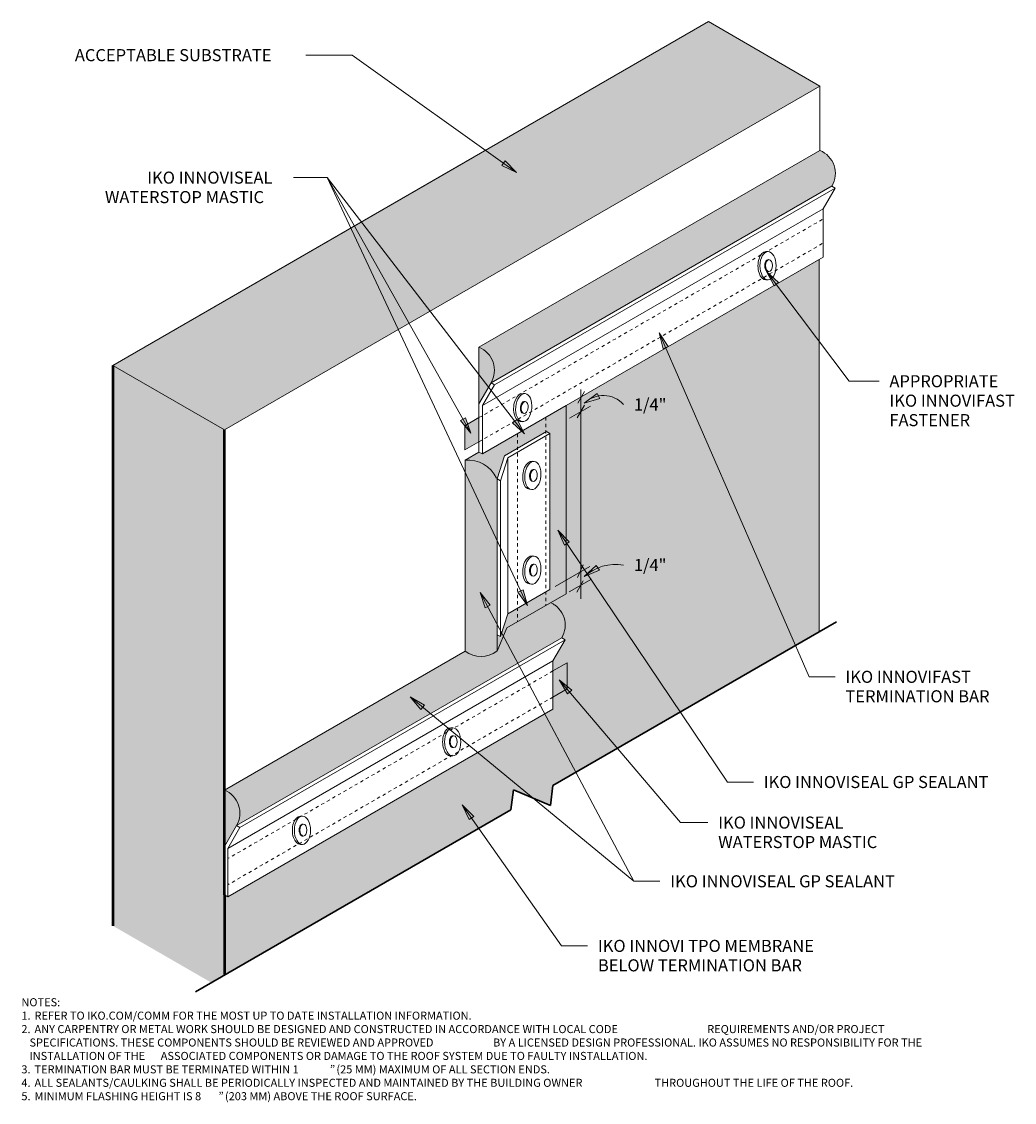
# Model space of a CAD drawing. Units: inches. Extents: x 60.2 to 91, y 64.9 to 98.5.
import ezdxf

# ---------------------------------------------------------------- set-up
doc = ezdxf.new("R2010")
doc.units = ezdxf.units.IN
doc.header["$MEASUREMENT"] = 0
doc.linetypes.add('Overhead 1_16_', pattern=[0.101562, 0.0625, -0.039062])
for name, color, linetype, lineweight in [('A-DETL-GENF', 92, 'Continuous', 9), ('A-DETL-MEDM', 33, 'Continuous', 50), ('A-DETL-THIN', 151, 'Continuous', 18), ('A-FLOR-OVHD', 1, 'Overhead 1_16_', 9), ('G-ANNO-TEXT', 231, 'Continuous', 9)]:
    doc.layers.add(name, color=color, linetype=linetype, lineweight=lineweight)
doc.styles.add('Arial', font='arial.ttf', dxfattribs={"height": 0.375})
doc.styles.add('Arial_1', font='arial.ttf', dxfattribs={"height": 0.25})

# ---------------------------------------------------------------- blocks, each defined once
blk = doc.blocks.new('Break Line - Break Line-347327-T-T-7')
at = {"layer": 'A-DETL-MEDM', "lineweight": 30}
for p, q in [((-0.75, 0), (-0.375, 0.5)), ((-0.375, 0.5), (0.375, -0.5)), ((-10.914, 0), (-0.75, 0)), ((0.375, -0.5), (0.75, 0)), ((0.75, 0), (12.051, 0))]:
    blk.add_line(p, q, dxfattribs=at)

msp = doc.modelspace()

# ---------------------------------------------------------------- hatches: boundary and pattern name
at = {"layer": 'A-DETL-GENF'}
h = msp.add_hatch(dxfattribs=at)
h.set_pattern_fill('FP_1', color=8, style=0, pattern_type=2)
h.set_pattern_definition([(50, (0, 0), (1.147614, -0.1004014), [0.12, -1.32]), (355, (0, 0), (-0.221966, 1.203927), [0.096, -1.056]), (100.451, (0.0956, -0.0084), (0.925267, 1.103027), [0.10198, -1.122]), (46.184, (0, 0.32), (1.707228, -0.264494), [0.18, -1.98]), (96.636, (0.1423, 0.298), (1.495942, 1.558313), [0.15298, -1.683]), (351.184, (0, 0.32), (1.495482, 1.55821), [0.144, -1.584]), (21, (0.16, 0.24), (0.95505, -0.644187), [0.12, -1.32]), (326, (0.16, 0.24), (0.38954, 1.160589), [0.096, -1.056]), (71.451, (0.2396, 0.1863), (1.344015, 0.516151), [0.10198, -1.122]), (37.5, (0, 0), (0.0194558, 0.5326302), [0.0528, -0.9904, 0.0528, -1.019, -1.06]), (37.5, (0, 0), (0.0194558, 0.5326302), [-2.115, 0.0528, -1.007]), (7.5, (0, 0), (0.4209113, 0.6310587), [0.0528, -0.5584, 0.0528, -0.9664, -0.404]), (7.5, (0, 0), (0.4209113, 0.6310587), [-1.63, 0.0528, -0.3512]), (327.5, (-0.3568, 0), (0.8541125, -0.0360856), [0.0528, -0.3472, 0.0528, -1.195, -1.656]), (327.5, (-0.3568, 0), (0.8541125, -0.0360856), [-1.648, 0.0528, -1.603]), (317.5, (-0.5168, 0), (0.933095, 0.1601707), [0.0528, -0.4672, 0.0528, -0.776, -1.176]), (317.5, (-0.5168, 0), (0.933095, 0.1601707), [-1.349, 0.0528, -1.123])])
h.paths.add_polyline_path([(66.083, 68.656), (66.49, 68.891), (66.49, 85.814), (84.969, 96.483), (81.505, 98.483), (63.026, 87.814), (63.026, 70.42), (65.593, 68.938)])
for color, points in [(254, [(74.388, 86.624), (74.763, 87.274), (85.344, 93.383), (85.418, 93.555), (85.447, 93.74), (85.431, 93.927), (85.371, 94.105), (85.269, 94.263), (85.133, 94.391), (84.969, 94.483), (74.388, 88.374)]), (254, [(66.49, 68.891), (75.38, 74.023), (75.455, 74.644), (76.604, 74.153), (76.679, 74.773), (84.944, 79.545), (84.944, 91.096), (77.092, 86.563), (77.092, 80.727), (76.608, 80.447), (76.751, 80.367), (76.887, 80.237), (76.988, 80.078), (77.048, 79.9), (77.063, 79.712), (77.032, 79.527), (76.957, 79.354), (77.059, 79.295), (76.684, 78.645), (76.684, 78.329), (77.125, 78.584), (77.125, 77.771), (76.684, 77.517), (76.684, 77.145), (66.596, 71.321), (66.49, 71.382)]), (8, [(73.948, 85.187), (74.388, 85.442), (74.388, 86.192), (73.948, 85.937)]), (254, [(66.49, 72.882), (66.865, 73.532), (76.96, 79.361), (77.032, 79.529), (77.062, 79.712), (77.048, 79.897), (76.99, 80.073), (76.95, 80.139), (76.887, 80.234), (76.834, 80.287), (76.758, 80.359), (76.687, 80.403), (76.608, 80.447), (75.255, 79.666), (74.948, 78.942), (74.763, 78.838), (74.558, 78.784), (74.345, 78.784), (74.14, 78.838), (73.955, 78.942), (66.49, 74.632), (66.49, 74.023)]), (8, [(76.684, 77.517), (77.125, 77.771), (77.125, 78.584), (76.684, 78.329)])]:
    msp.add_hatch(color=color, dxfattribs=at).paths.add_polyline_path(points)
h = msp.add_hatch(color=254, dxfattribs=at)
h.paths.add_polyline_path([(74.345, 78.784), (74.558, 78.784), (74.763, 78.838), (74.948, 78.942), (75.255, 79.666), (77.092, 80.727), (77.092, 86.563), (74.494, 85.063), (74.388, 85.124), (73.955, 84.874), (73.955, 78.942), (74.14, 78.838)])
h.paths.add_polyline_path([(75.056, 79.393), (74.948, 79.455), (74.948, 84.295), (75.179, 85.009), (76.478, 85.759), (76.587, 85.696), (76.587, 80.856), (75.288, 80.106), (75.279, 80.08)])
at = {"layer": 'G-ANNO-TEXT'}
for points in [[(75.554, 93.802), (75.198, 94.164), (75.096, 94.021)], [(83.314, 90.731), (83.543, 90.278), (83.684, 90.384)], [(79.98, 88.822), (80.099, 88.329), (80.261, 88.399)], [(77.656, 86.637), (78.141, 86.788), (78.06, 86.945)], [(74.134, 85.708), (73.966, 86.187), (73.813, 86.101)], [(75.803, 85.688), (75.568, 86.138), (75.428, 86.031)], [(76.832, 82.698), (77.039, 82.234), (77.185, 82.333)], [(77.656, 81.256), (78.125, 81.452), (78.029, 81.6)], [(75.89, 80.359), (75.757, 80.849), (75.598, 80.775)], [(74.427, 80.767), (74.584, 80.284), (74.74, 80.367)], [(76.879, 78.055), (77.136, 77.617), (77.27, 77.732)], [(72.251, 77.521), (72.581, 77.135), (72.693, 77.271)], [(73.87, 74.173), (74.085, 73.714), (74.229, 73.815)]]:
    msp.add_hatch(color=7, dxfattribs=at).paths.add_polyline_path(points)

# ---------------------------------------------------------------- linework, layer by layer
at = {"layer": 'A-DETL-MEDM'}
for p, q in [((63.026, 87.814), (63.026, 70.42)), ((66.49, 71.382), (66.49, 85.814)), ((66.49, 71.382), (66.49, 68.891))]:
    msp.add_line(p, q, dxfattribs=at)
at = {"layer": 'A-DETL-THIN'}
for p, q in [((81.505, 98.483), (63.026, 87.814)), ((84.969, 96.483), (81.505, 98.483)), ((66.49, 85.814), (84.969, 96.483)), ((84.969, 94.483), (84.969, 96.483)), ((84.969, 94.483), (74.388, 88.374)), ((63.026, 87.814), (74.186, 94.257)), ((74.763, 87.274), (85.344, 93.383)), ((74.765, 87.273), (85.339, 93.378)), ((74.869, 87.213), (85.444, 93.318)), ((85.069, 92.668), (85.444, 93.318)), ((85.444, 93.318), (85.339, 93.378)), ((74.494, 86.563), (85.069, 92.668)), ((85.069, 91.168), (85.069, 92.668)), ((83.294, 91.344), (83.357, 91.344)), ((77.092, 86.563), (85.069, 91.168)), ((84.944, 91.096), (77.092, 86.563)), ((84.944, 79.545), (84.944, 91.096)), ((83.294, 90.469), (83.357, 90.469)), ((74.388, 88.374), (74.388, 86.624)), ((63.026, 87.814), (63.026, 70.891)), ((66.49, 85.814), (63.026, 87.814)), ((74.388, 86.624), (74.763, 87.274)), ((74.765, 87.273), (74.388, 86.621)), ((74.869, 87.213), (74.765, 87.273)), ((74.494, 86.563), (74.869, 87.213)), ((75.757, 86.943), (75.819, 86.937)), ((77.66, 87.005), (77.451, 86.643)), ((77.55, 87.068), (77.55, 86.068)), ((74.388, 86.621), (74.388, 86.192)), ((74.494, 85.063), (74.494, 86.563)), ((77.092, 86.563), (74.494, 85.063)), ((77.092, 80.727), (77.092, 86.563)), ((77.197, 86.174), (77.847, 86.549)), ((77.663, 86.576), (77.439, 86.188)), ((74.388, 86.192), (73.948, 85.937)), ((73.948, 85.937), (73.948, 85.187)), ((74.388, 85.442), (74.388, 86.192)), ((75.67, 86.072), (75.733, 86.066)), ((77.55, 86.068), (77.55, 80.568)), ((66.49, 68.891), (66.49, 85.814)), ((75.179, 85.009), (76.478, 85.759)), ((76.478, 85.759), (75.179, 85.009)), ((76.587, 85.696), (75.288, 84.946)), ((76.478, 85.759), (76.587, 85.696)), ((76.478, 85.759), (76.587, 85.696)), ((76.587, 85.696), (76.587, 80.856)), ((76.587, 85.696), (76.587, 80.856)), ((73.948, 85.187), (74.388, 85.442)), ((74.388, 85.442), (74.388, 85.124)), ((74.388, 85.124), (73.955, 84.874)), ((73.955, 84.874), (73.955, 78.942)), ((74.494, 85.063), (74.388, 85.124)), ((74.948, 84.295), (75.179, 85.009)), ((75.179, 85.009), (74.948, 84.295)), ((75.288, 84.946), (75.056, 84.233)), ((75.288, 80.106), (75.288, 84.946)), ((76.041, 84.836), (76.103, 84.83)), ((74.948, 79.455), (74.948, 84.295)), ((74.948, 79.455), (74.948, 84.295)), ((75.056, 84.233), (74.948, 84.295)), ((75.056, 84.233), (75.056, 79.393)), ((75.955, 83.966), (76.017, 83.959)), ((76.041, 81.899), (76.103, 81.893)), ((76.748, 80.949), (77.831, 81.574)), ((77.624, 81.627), (77.441, 81.234)), ((77.19, 80.78), (77.883, 81.18)), ((76.587, 80.856), (75.288, 80.106)), ((76.587, 80.856), (75.288, 80.106)), ((75.955, 81.028), (76.017, 81.022)), ((77.624, 81.128), (77.421, 80.777)), ((75.255, 79.666), (77.092, 80.727)), ((75.288, 80.106), (75.056, 79.393)), ((75.288, 80.106), (75.056, 79.393)), ((74.948, 78.942), (75.255, 79.666)), ((66.865, 73.532), (76.959, 79.359)), ((66.867, 73.531), (76.955, 79.355)), ((66.971, 73.47), (77.059, 79.295)), ((75.056, 79.393), (74.948, 79.455)), ((75.056, 79.393), (74.948, 79.455)), ((74.948, 79.455), (74.948, 78.942)), ((77.059, 79.295), (76.684, 78.645)), ((76.684, 78.645), (77.059, 79.295)), ((76.955, 79.355), (77.059, 79.295)), ((76.957, 79.354), (77.059, 79.295)), ((73.955, 78.942), (66.49, 74.632)), ((66.596, 72.821), (76.684, 78.645)), ((76.684, 78.645), (76.684, 78.329)), ((76.684, 78.329), (76.684, 78.645)), ((77.125, 78.584), (76.684, 78.329)), ((77.125, 77.771), (77.125, 78.584)), ((76.684, 78.329), (76.684, 77.517)), ((76.684, 77.517), (77.125, 77.771)), ((76.684, 77.517), (76.684, 77.145)), ((76.684, 77.145), (76.684, 77.517)), ((76.684, 77.145), (66.596, 71.321)), ((66.596, 71.321), (76.684, 77.145)), ((73.51, 76.566), (73.573, 76.566)), ((73.51, 75.691), (73.573, 75.691)), ((68.848, 73.821), (68.91, 73.821)), ((66.49, 72.882), (66.865, 73.532)), ((66.867, 73.531), (66.49, 72.879)), ((66.596, 72.821), (66.971, 73.47)), ((66.971, 73.47), (66.867, 73.531)), ((66.49, 72.879), (66.49, 71.382)), ((66.596, 71.321), (66.596, 72.821)), ((68.848, 72.946), (68.91, 72.946)), ((66.596, 71.321), (66.49, 71.382)), ((66.49, 71.382), (66.596, 71.321))]:
    msp.add_line(p, q, dxfattribs=at)
for centre, radius, start, end in [((84.675, 93.769), 0.772, 330, 67.6341), ((74.095, 87.66), 0.772, 330, 67.6341), ((74.035, 83.88), 0.997, 25.4448, 94.5552), ((76.291, 79.746), 0.772, 329.5205, 65.6475), ((76.291, 79.746), 0.772, 52.6992, 58.9129), ((74.451, 79.608), 0.83, 233.3207, 306.6793), ((66.197, 73.918), 0.772, 330, 67.6341)]:
    msp.add_arc(centre, radius, start, end, dxfattribs=at)
for centre, major_axis, start_param, end_param in [((83.294, 90.906), (0, 0.438), 0, 3.141593), ((83.36, 90.911), (0, 0.185), 6.157857, 9.550106), ((75.714, 86.508), (0.043, 0.435), 0, 3.141593), ((75.78, 86.506), (0.018, 0.184), 6.157857, 9.550106), ((75.998, 84.401), (0.043, 0.435), 0, 3.141593), ((76.064, 84.399), (0.018, 0.184), 6.157857, 9.550106), ((75.998, 81.463), (0.043, 0.435), 0, 3.141593), ((76.064, 81.461), (0.018, 0.184), 6.157857, 9.550106), ((73.51, 76.128), (0, 0.438), 0, 3.141593), ((73.576, 76.133), (0, 0.185), 6.157857, 9.550106), ((68.848, 73.383), (0, 0.438), 0, 3.141593), ((68.914, 73.388), (0, 0.185), 6.157857, 9.550106)]:
    msp.add_ellipse(centre, major_axis=major_axis, ratio=0.571429, start_param=start_param, end_param=end_param, dxfattribs=at)
for centre, major_axis in [((83.357, 90.906), (0, 0.438)), ((83.387, 90.911), (0, 0.185)), ((75.776, 86.502), (0.043, 0.435)), ((75.806, 86.503), (0.018, 0.184)), ((76.06, 84.395), (0.043, 0.435)), ((76.09, 84.396), (0.018, 0.184)), ((76.06, 81.457), (0.043, 0.435)), ((76.09, 81.459), (0.018, 0.184)), ((73.573, 76.128), (0, 0.437)), ((73.603, 76.133), (0, 0.185)), ((68.91, 73.383), (0, 0.438)), ((68.94, 73.388), (0, 0.185))]:
    msp.add_ellipse(centre, major_axis=major_axis, ratio=0.571429, dxfattribs=at)
at = {"layer": 'A-FLOR-OVHD'}
for p, q in [((74.388, 86.192), (85.069, 92.358)), ((74.388, 85.442), (85.069, 91.608)), ((76.461, 86.198), (76.461, 80.362)), ((75.58, 85.69), (75.58, 79.854)), ((76.684, 78.329), (66.596, 72.505)), ((76.684, 77.517), (66.596, 71.692))]:
    msp.add_line(p, q, dxfattribs=at)
at = {"layer": 'G-ANNO-TEXT', "color": 7}
for p, q in [((69.022, 97.442), (69.013, 97.442)), ((70.45, 97.442), (69.022, 97.442)), ((75.554, 93.802), (70.45, 97.442)), ((75.198, 94.164), (75.096, 94.021)), ((75.096, 94.021), (75.554, 93.802)), ((75.554, 93.802), (75.198, 94.164)), ((69.674, 93.641), (68.632, 93.641)), ((69.674, 93.641), (68.632, 93.641)), ((69.674, 93.641), (68.632, 93.641)), ((75.89, 80.359), (69.674, 93.641)), ((75.803, 85.688), (69.674, 93.641)), ((74.134, 85.708), (69.674, 93.641)), ((83.314, 90.731), (83.543, 90.278)), ((83.684, 90.384), (83.314, 90.731)), ((83.314, 90.731), (85.87, 87.322)), ((83.543, 90.278), (83.684, 90.384)), ((79.98, 88.822), (80.099, 88.329)), ((80.261, 88.399), (79.98, 88.822)), ((79.98, 88.822), (84.632, 78.147)), ((80.099, 88.329), (80.261, 88.399)), ((85.87, 87.322), (86.804, 87.322)), ((78.06, 86.945), (77.656, 86.637)), ((78.141, 86.788), (78.06, 86.945)), ((77.656, 86.637), (78.141, 86.788)), ((73.966, 86.187), (73.813, 86.101)), ((73.813, 86.101), (74.134, 85.708)), ((74.134, 85.708), (73.966, 86.187)), ((75.568, 86.138), (75.428, 86.031)), ((75.428, 86.031), (75.803, 85.688)), ((75.803, 85.688), (75.568, 86.138)), ((76.832, 82.698), (77.039, 82.234)), ((77.185, 82.333), (76.832, 82.698)), ((76.832, 82.698), (82.097, 74.881)), ((77.039, 82.234), (77.185, 82.333)), ((78.029, 81.6), (77.656, 81.256)), ((78.125, 81.452), (78.029, 81.6)), ((77.656, 81.256), (78.125, 81.452)), ((75.757, 80.849), (75.598, 80.775)), ((75.89, 80.359), (75.757, 80.849)), ((74.427, 80.767), (74.584, 80.284)), ((74.74, 80.367), (74.427, 80.767)), ((74.427, 80.767), (79.197, 71.8)), ((75.598, 80.775), (75.89, 80.359)), ((74.584, 80.284), (74.74, 80.367)), ((76.879, 78.055), (77.136, 77.617)), ((77.27, 77.732), (76.879, 78.055)), ((76.879, 78.055), (80.645, 73.623)), ((84.632, 78.147), (85.439, 78.147)), ((72.251, 77.521), (72.581, 77.135)), ((72.693, 77.271), (72.251, 77.521)), ((72.251, 77.521), (79.197, 71.8)), ((77.136, 77.617), (77.27, 77.732)), ((72.581, 77.135), (72.693, 77.271)), ((82.097, 74.881), (82.904, 74.881)), ((73.87, 74.173), (74.085, 73.714)), ((74.229, 73.815), (73.87, 74.173)), ((73.87, 74.173), (76.952, 69.796)), ((74.085, 73.714), (74.229, 73.815)), ((80.645, 73.623), (81.491, 73.623)), ((79.197, 71.8), (80.004, 71.8)), ((79.197, 71.8), (80.004, 71.8)), ((76.952, 69.796), (77.759, 69.796))]:
    msp.add_line(p, q, dxfattribs=at)
for centre, radius, start, end in [((78.247, 86.038), 0.841, 41.7891, 134.617), ((78.631, 80.203), 1.434, 80.2443, 132.7848)]:
    msp.add_arc(centre, radius, start, end, dxfattribs=at)

# ---------------------------------------------------------------- block references
at = {"layer": 'A-DETL-GENF', "rotation": 209.9999999999999}
msp.add_blockref('Break Line - Break Line-347327-T-T-7', (76.03, 74.398), dxfattribs=at)

# ---------------------------------------------------------------- texts
at = {"layer": 'G-ANNO-TEXT', "color": 7, "attachment_point": 1}
for s, insert, char_height, width, style in [('ACCEPTABLE SUBSTRATE', (61.849, 97.63), 0.375, 8.29462, 'Arial'), ('IKO INNOVISEAL ', (64.095, 93.828), 0.375, 5.11313, 'Arial'), ('WATERSTOP MASTIC', (62.782, 93.224), 0.375, 6.70388, 'Arial'), ('1/4"', (79.194, 86.786), 0.375, 1.111, 'Arial'), ('1/4"', (79.194, 81.804), 0.375, 1.111, 'Arial'), ('IKO INNOVIFAST ', (85.759, 78.334), 0.375, 5.28987, 'Arial'), ('TERMINATION BAR', (85.759, 77.73), 0.375, 5.92112, 'Arial'), ('IKO INNOVISEAL GP SEALANT', (83.224, 75.069), 0.375, 9.32987, 'Arial'), ('IKO INNOVISEAL GP SEALANT', (80.324, 71.988), 0.375, 9.32987, 'Arial'), ('IKO INNOVI TPO MEMBRANE ', (78.079, 69.983), 0.375, 9.06475, 'Arial'), ('BELOW TERMINATION BAR', (78.079, 69.379), 0.375, 8.44613, 'Arial'), ('NOTES:', (60.19, 68.171), 0.25, 1.62862, 'Arial_1'), ('REFER TO IKO.COM/COMM FOR THE MOST UP TO DATE INSTALLATION INFORMATION.', (60.596, 67.755), 0.25, 18.4325, 'Arial_1'), ('1.', (60.19, 67.755), 0.25, 0.49243, 'Arial_1'), ('2.', (60.19, 67.338), 0.25, 0.49243, 'Arial_1'), ('ANY CARPENTRY OR METAL WORK SHOULD BE DESIGNED AND CONSTRUCTED IN ACCORDANCE WITH LOCAL CODE', (60.596, 67.338), 0.25, 25.17425, 'Arial_1'), ('REQUIREMENTS AND/OR PROJECT ', (81.471, 67.338), 0.25, 7.63812, 'Arial_1'), ('SPECIFICATIONS. THESE COMPONENTS SHOULD BE REVIEWED AND APPROVED', (60.44, 66.921), 0.25, 17.30888, 'Arial_1'), ('BY A LICENSED DESIGN PROFESSIONAL. IKO ASSUMES NO RESPONSIBILITY FOR THE ', (74.825, 66.921), 0.25, 18.39463, 'Arial_1'), ('INSTALLATION OF THE', (60.44, 66.505), 0.25, 4.81012, 'Arial_1'), ('ASSOCIATED COMPONENTS OR DAMAGE TO THE ROOF SYSTEM DUE TO FAULTY INSTALLATION.', (64.513, 66.505), 0.25, 20.806, 'Arial_1'), ('3.', (60.19, 66.088), 0.25, 0.49243, 'Arial_1'), ('TERMINATION BAR MUST BE TERMINATED WITHIN 1', (60.596, 66.088), 0.25, 11.11, 'Arial_1'), ('”', (69.763, 66.088), 0.25, 0.1515, 'Arial_1'), (' (25 MM) MAXIMUM OF ALL SECTION ENDS.', (69.888, 66.088), 0.25, 9.15313, 'Arial_1'), ('4.', (60.19, 65.671), 0.25, 0.49243, 'Arial_1'), ('ALL SEALANTS/CAULKING SHALL BE PERIODICALLY INSPECTED AND MAINTAINED BY THE BUILDING OWNER', (60.596, 65.671), 0.25, 23.19213, 'Arial_1'), ('THROUGHOUT THE LIFE OF THE ROOF.', (79.836, 65.671), 0.25, 8.40825, 'Arial_1'), ('5.', (60.19, 65.255), 0.25, 0.49243, 'Arial_1'), ('MINIMUM FLASHING HEIGHT IS 8', (60.596, 65.255), 0.25, 6.9185, 'Arial_1'), ('”', (66.305, 65.255), 0.25, 0.1515, 'Arial_1'), (' (203 MM) ABOVE THE ROOF SURFACE.', (66.43, 65.255), 0.25, 8.35775, 'Arial_1')]:
    msp.add_mtext(s, dxfattribs=dict(at, insert=insert, char_height=char_height, width=width, style=style))
at = {"layer": 'G-ANNO-TEXT', "color": 7, "char_height": 0.375, "attachment_point": 1, "style": 'Arial', "bg_fill": 3, "box_fill_scale": 1.25, "bg_fill_color": 256, "bg_fill_true_color": 13158600, "bg_fill_transparency": 0}
for s, insert, width in [('APPROPRIATE ', (87.124, 87.509), 4.747), ('IKO INNOVIFAST ', (87.124, 86.905), 5.28987), ('FASTENER', (87.124, 86.301), 3.434)]:
    msp.add_mtext(s, dxfattribs=dict(at, insert=insert, width=width))

# ---------------------------------------------------------------- next in the draw order: texts
for s, insert, width in [('IKO INNOVISEAL ', (81.811, 73.81), 5.28987), ('WATERSTOP MASTIC', (81.811, 73.206), 6.70388)]:
    msp.add_mtext(s, dxfattribs=dict(at, insert=insert, width=width))

doc.saveas('drawing.dxf')
